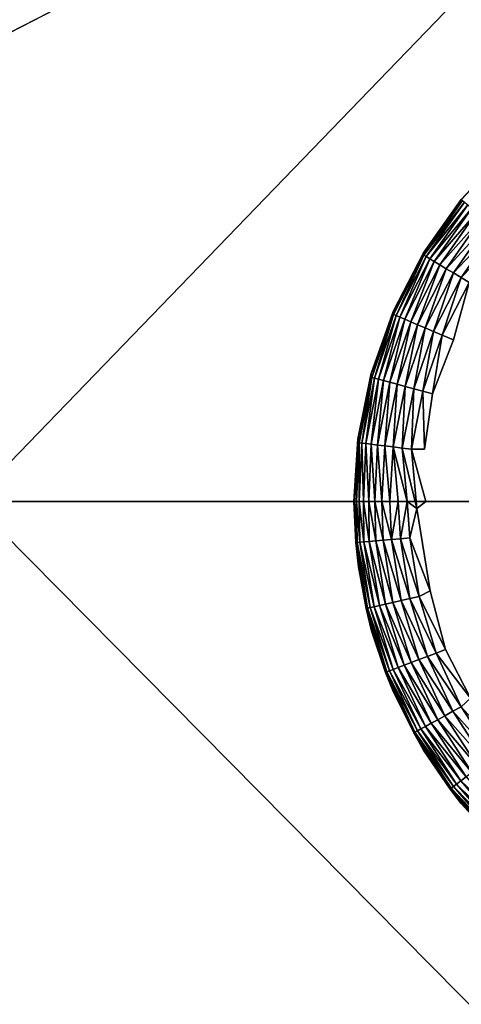
# Model space of a CAD drawing. Units: inches. Extents: x -29.5 to 29.5, y -18.4 to 17.7.
# Drawn here: x -25 to -24.2, y -12.6 to -11 of the extents above; entities that cross this region are included whole.
import ezdxf

# ---------------------------------------------------------------- set-up
doc = ezdxf.new("R2010")
doc.units = ezdxf.units.IN
doc.header["$MEASUREMENT"] = 0
doc.layers.add('SEAT-LEG', color=5, linetype='Continuous')
doc.layers.add('SEAT-UPHOLSTERY', color=5, linetype='Continuous')

msp = doc.modelspace()

# ---------------------------------------------------------------- linework, layer by layer
at = {"layer": 'SEAT-LEG'}
for points in [[(-24.1595, -11.2356, 2.7559), (-24.1595, -11.2356, 2.7559), (-24.2326, -11.314, 0.1114), (-24.2328, -11.3141, 2.7559)], [(-24.2326, -11.314, 0.1114), (-24.2326, -11.314, 0.1114), (-24.2957, -11.4036, 0.1116), (-24.2328, -11.3141, 2.7559)], [(-24.2957, -11.4036, 0.1116), (-24.2957, -11.4036, 0.1116), (-24.2326, -11.314, 0.1114), (-24.2308, -11.3157, 0.0936)], [(-24.2328, -11.3141, 2.7559), (-24.2328, -11.3141, 2.7559), (-24.2957, -11.4036, 0.1116), (-24.2948, -11.4019, 2.7559)], [(-24.2942, -11.4059, 0.0936), (-24.2942, -11.4059, 0.0936), (-24.2957, -11.4036, 0.1116), (-24.2308, -11.3157, 0.0936)], [(-24.2942, -11.4059, 0.0936), (-24.2942, -11.4059, 0.0936), (-24.2308, -11.3157, 0.0936), (-24.2273, -11.3186, 0.0777)], [(-24.2903, -11.4082, 0.0777), (-24.2903, -11.4082, 0.0777), (-24.2942, -11.4059, 0.0936), (-24.2273, -11.3186, 0.0777)], [(-24.2903, -11.4082, 0.0777), (-24.2903, -11.4082, 0.0777), (-24.2273, -11.3186, 0.0777), (-24.2221, -11.3228, 0.0627)], [(-24.2846, -11.4117, 0.0627), (-24.2846, -11.4117, 0.0627), (-24.2903, -11.4082, 0.0777), (-24.2221, -11.3228, 0.0627)], [(-24.2846, -11.4117, 0.0627), (-24.2846, -11.4117, 0.0627), (-24.2221, -11.3228, 0.0627), (-24.2153, -11.3283, 0.0487)], [(-24.2771, -11.4162, 0.0487), (-24.2771, -11.4162, 0.0487), (-24.2846, -11.4117, 0.0627), (-24.2153, -11.3283, 0.0487)], [(-24.2771, -11.4162, 0.0487), (-24.2771, -11.4162, 0.0487), (-24.2153, -11.3283, 0.0487), (-24.2071, -11.335, 0.0361)], [(-24.268, -11.4217, 0.0361), (-24.268, -11.4217, 0.0361), (-24.2771, -11.4162, 0.0487), (-24.2071, -11.335, 0.0361)], [(-24.268, -11.4217, 0.0361), (-24.268, -11.4217, 0.0361), (-24.2071, -11.335, 0.0361), (-24.1976, -11.3428, 0.025)], [(-24.2575, -11.428, 0.025), (-24.2575, -11.428, 0.025), (-24.268, -11.4217, 0.0361), (-24.1976, -11.3428, 0.025)], [(-24.2575, -11.428, 0.025), (-24.2575, -11.428, 0.025), (-24.1976, -11.3428, 0.025), (-24.187, -11.3514, 0.0158)], [(-24.2458, -11.435, 0.0158), (-24.2458, -11.435, 0.0158), (-24.2575, -11.428, 0.025), (-24.187, -11.3514, 0.0158)], [(-24.187, -11.3514, 0.0158), (-24.187, -11.3514, 0.0158), (-24.1755, -11.3607, 0.0086), (-24.2458, -11.435, 0.0158)], [(-24.1755, -11.3607, 0.0086), (-24.1755, -11.3607, 0.0086), (-24.2332, -11.4427, 0.0086), (-24.2458, -11.435, 0.0158)], [(-24.1755, -11.3607, 0.0086), (-24.1755, -11.3607, 0.0086), (-24.1634, -11.3706, 0.0035), (-24.2332, -11.4427, 0.0086)], [(-24.1634, -11.3706, 0.0035), (-24.1634, -11.3706, 0.0035), (-24.2197, -11.4508, 0.0035), (-24.2332, -11.4427, 0.0086)], [(-24.2957, -11.4036, 0.1116), (-24.2957, -11.4036, 0.1116), (-24.3455, -11.5002, 0.1118), (-24.2948, -11.4019, 2.7559)], [(-24.2948, -11.4019, 2.7559), (-24.2948, -11.4019, 2.7559), (-24.3455, -11.5002, 0.1118), (-24.3443, -11.4973, 2.7559)], [(-24.3441, -11.5034, 0.0936), (-24.3441, -11.5034, 0.0936), (-24.3455, -11.5002, 0.1118), (-24.2957, -11.4036, 0.1116)], [(-24.3441, -11.5034, 0.0936), (-24.3441, -11.5034, 0.0936), (-24.2957, -11.4036, 0.1116), (-24.2942, -11.4059, 0.0936)], [(-24.3399, -11.5052, 0.0777), (-24.3399, -11.5052, 0.0777), (-24.3441, -11.5034, 0.0936), (-24.2942, -11.4059, 0.0936)], [(-24.3399, -11.5052, 0.0777), (-24.3399, -11.5052, 0.0777), (-24.2942, -11.4059, 0.0936), (-24.2903, -11.4082, 0.0777)], [(-24.3337, -11.5078, 0.0627), (-24.3337, -11.5078, 0.0627), (-24.3399, -11.5052, 0.0777), (-24.2903, -11.4082, 0.0777)], [(-24.3337, -11.5078, 0.0627), (-24.3337, -11.5078, 0.0627), (-24.2903, -11.4082, 0.0777), (-24.2846, -11.4117, 0.0627)], [(-24.3257, -11.5112, 0.0487), (-24.3257, -11.5112, 0.0487), (-24.3337, -11.5078, 0.0627), (-24.2846, -11.4117, 0.0627)], [(-24.3257, -11.5112, 0.0487), (-24.3257, -11.5112, 0.0487), (-24.2846, -11.4117, 0.0627), (-24.2771, -11.4162, 0.0487)], [(-24.3159, -11.5154, 0.0361), (-24.3159, -11.5154, 0.0361), (-24.3257, -11.5112, 0.0487), (-24.2771, -11.4162, 0.0487)], [(-24.3159, -11.5154, 0.0361), (-24.3159, -11.5154, 0.0361), (-24.2771, -11.4162, 0.0487), (-24.268, -11.4217, 0.0361)], [(-24.3047, -11.5202, 0.025), (-24.3047, -11.5202, 0.025), (-24.3159, -11.5154, 0.0361), (-24.268, -11.4217, 0.0361)], [(-24.3047, -11.5202, 0.025), (-24.3047, -11.5202, 0.025), (-24.268, -11.4217, 0.0361), (-24.2575, -11.428, 0.025)], [(-24.2921, -11.5255, 0.0158), (-24.2921, -11.5255, 0.0158), (-24.3047, -11.5202, 0.025), (-24.2575, -11.428, 0.025)], [(-24.2921, -11.5255, 0.0158), (-24.2921, -11.5255, 0.0158), (-24.2575, -11.428, 0.025), (-24.2458, -11.435, 0.0158)], [(-24.2785, -11.5313, 0.0086), (-24.2785, -11.5313, 0.0086), (-24.2921, -11.5255, 0.0158), (-24.2458, -11.435, 0.0158)], [(-24.2458, -11.435, 0.0158), (-24.2458, -11.435, 0.0158), (-24.2332, -11.4427, 0.0086), (-24.2785, -11.5313, 0.0086)], [(-24.2332, -11.4427, 0.0086), (-24.2332, -11.4427, 0.0086), (-24.2641, -11.5375, 0.0035), (-24.2785, -11.5313, 0.0086)], [(-24.2332, -11.4427, 0.0086), (-24.2332, -11.4427, 0.0086), (-24.2197, -11.4508, 0.0035), (-24.2641, -11.5375, 0.0035)], [(-24.2197, -11.4508, 0.0035), (-24.2197, -11.4508, 0.0035), (-24.2457, -11.5448, 0.0002), (-24.2641, -11.5375, 0.0035)], [(-24.3455, -11.5002, 0.1118), (-24.3455, -11.5002, 0.1118), (-24.3815, -11.6028, 0.1122), (-24.3443, -11.4973, 2.7559)], [(-24.3443, -11.4973, 2.7559), (-24.3443, -11.4973, 2.7559), (-24.3815, -11.6028, 0.1122), (-24.3803, -11.5986, 2.7559)], [(-24.3798, -11.6069, 0.0936), (-24.3798, -11.6069, 0.0936), (-24.3815, -11.6028, 0.1122), (-24.3455, -11.5002, 0.1118)], [(-24.3441, -11.5034, 0.0936), (-24.3441, -11.5034, 0.0936), (-24.3798, -11.6069, 0.0936), (-24.3455, -11.5002, 0.1118)], [(-24.3755, -11.608, 0.0777), (-24.3755, -11.608, 0.0777), (-24.3798, -11.6069, 0.0936), (-24.3441, -11.5034, 0.0936)], [(-24.3755, -11.608, 0.0777), (-24.3755, -11.608, 0.0777), (-24.3441, -11.5034, 0.0936), (-24.3399, -11.5052, 0.0777)], [(-24.369, -11.6098, 0.0627), (-24.369, -11.6098, 0.0627), (-24.3755, -11.608, 0.0777), (-24.3399, -11.5052, 0.0777)], [(-24.369, -11.6098, 0.0627), (-24.369, -11.6098, 0.0627), (-24.3399, -11.5052, 0.0777), (-24.3337, -11.5078, 0.0627)], [(-24.3606, -11.6121, 0.0487), (-24.3606, -11.6121, 0.0487), (-24.369, -11.6098, 0.0627), (-24.3337, -11.5078, 0.0627)], [(-24.3606, -11.6121, 0.0487), (-24.3606, -11.6121, 0.0487), (-24.3337, -11.5078, 0.0627), (-24.3257, -11.5112, 0.0487)], [(-24.3503, -11.6148, 0.0361), (-24.3503, -11.6148, 0.0361), (-24.3606, -11.6121, 0.0487), (-24.3257, -11.5112, 0.0487)], [(-24.3503, -11.6148, 0.0361), (-24.3503, -11.6148, 0.0361), (-24.3257, -11.5112, 0.0487), (-24.3159, -11.5154, 0.0361)], [(-24.3385, -11.618, 0.025), (-24.3385, -11.618, 0.025), (-24.3503, -11.6148, 0.0361), (-24.3159, -11.5154, 0.0361)], [(-24.3385, -11.618, 0.025), (-24.3385, -11.618, 0.025), (-24.3159, -11.5154, 0.0361), (-24.3047, -11.5202, 0.025)], [(-24.3253, -11.6216, 0.0158), (-24.3253, -11.6216, 0.0158), (-24.3385, -11.618, 0.025), (-24.3047, -11.5202, 0.025)], [(-24.3253, -11.6216, 0.0158), (-24.3253, -11.6216, 0.0158), (-24.3047, -11.5202, 0.025), (-24.2921, -11.5255, 0.0158)], [(-24.311, -11.6254, 0.0086), (-24.311, -11.6254, 0.0086), (-24.3253, -11.6216, 0.0158), (-24.2921, -11.5255, 0.0158)], [(-24.311, -11.6254, 0.0086), (-24.311, -11.6254, 0.0086), (-24.2921, -11.5255, 0.0158), (-24.2785, -11.5313, 0.0086)], [(-24.2959, -11.6295, 0.0035), (-24.2959, -11.6295, 0.0035), (-24.311, -11.6254, 0.0086), (-24.2785, -11.5313, 0.0086)], [(-24.2785, -11.5313, 0.0086), (-24.2785, -11.5313, 0.0086), (-24.2641, -11.5375, 0.0035), (-24.2959, -11.6295, 0.0035)], [(-24.2641, -11.5375, 0.0035), (-24.2641, -11.5375, 0.0035), (-24.2802, -11.6337, 0.0006), (-24.2959, -11.6295, 0.0035)], [(-24.2641, -11.5375, 0.0035), (-24.2641, -11.5375, 0.0035), (-24.2457, -11.5448, 0.0002), (-24.2802, -11.6337, 0.0006)], [(-24.3803, -11.5986, 2.7559), (-24.3803, -11.5986, 2.7559), (-24.4028, -11.7082, 0.1138), (-24.4021, -11.7038, 2.7559)], [(-24.3815, -11.6028, 0.1122), (-24.3815, -11.6028, 0.1122), (-24.4028, -11.7082, 0.1138), (-24.3803, -11.5986, 2.7559)], [(-24.4028, -11.7082, 0.1138), (-24.4028, -11.7082, 0.1138), (-24.3815, -11.6028, 0.1122), (-24.4009, -11.7143, 0.0936)], [(-24.3815, -11.6028, 0.1122), (-24.3815, -11.6028, 0.1122), (-24.3798, -11.6069, 0.0936), (-24.4009, -11.7143, 0.0936)], [(-24.4009, -11.7143, 0.0936), (-24.4009, -11.7143, 0.0936), (-24.3798, -11.6069, 0.0936), (-24.3964, -11.7149, 0.0777)], [(-24.3798, -11.6069, 0.0936), (-24.3798, -11.6069, 0.0936), (-24.3755, -11.608, 0.0777), (-24.3964, -11.7149, 0.0777)], [(-24.3964, -11.7149, 0.0777), (-24.3964, -11.7149, 0.0777), (-24.3755, -11.608, 0.0777), (-24.3897, -11.7157, 0.0627)], [(-24.3897, -11.7157, 0.0627), (-24.3897, -11.7157, 0.0627), (-24.3755, -11.608, 0.0777), (-24.369, -11.6098, 0.0627)], [(-24.3811, -11.7168, 0.0487), (-24.3811, -11.7168, 0.0487), (-24.3897, -11.7157, 0.0627), (-24.369, -11.6098, 0.0627)], [(-24.3811, -11.7168, 0.0487), (-24.3811, -11.7168, 0.0487), (-24.369, -11.6098, 0.0627), (-24.3606, -11.6121, 0.0487)], [(-24.3706, -11.7181, 0.0361), (-24.3706, -11.7181, 0.0361), (-24.3811, -11.7168, 0.0487), (-24.3606, -11.6121, 0.0487)], [(-24.3706, -11.7181, 0.0361), (-24.3706, -11.7181, 0.0361), (-24.3606, -11.6121, 0.0487), (-24.3503, -11.6148, 0.0361)], [(-24.3584, -11.7196, 0.025), (-24.3584, -11.7196, 0.025), (-24.3706, -11.7181, 0.0361), (-24.3503, -11.6148, 0.0361)], [(-24.3584, -11.7196, 0.025), (-24.3584, -11.7196, 0.025), (-24.3503, -11.6148, 0.0361), (-24.3385, -11.618, 0.025)], [(-24.3448, -11.7213, 0.0158), (-24.3448, -11.7213, 0.0158), (-24.3584, -11.7196, 0.025), (-24.3385, -11.618, 0.025)], [(-24.3448, -11.7213, 0.0158), (-24.3448, -11.7213, 0.0158), (-24.3385, -11.618, 0.025), (-24.3253, -11.6216, 0.0158)], [(-24.3301, -11.7231, 0.0086), (-24.3301, -11.7231, 0.0086), (-24.3448, -11.7213, 0.0158), (-24.3253, -11.6216, 0.0158)], [(-24.3301, -11.7231, 0.0086), (-24.3301, -11.7231, 0.0086), (-24.3253, -11.6216, 0.0158), (-24.311, -11.6254, 0.0086)], [(-24.3146, -11.725, 0.0035), (-24.3146, -11.725, 0.0035), (-24.3301, -11.7231, 0.0086), (-24.311, -11.6254, 0.0086)], [(-24.3146, -11.725, 0.0035), (-24.3146, -11.725, 0.0035), (-24.311, -11.6254, 0.0086), (-24.2959, -11.6295, 0.0035)], [(-24.2934, -11.7251, 0.0002), (-24.2934, -11.7251, 0.0002), (-24.3146, -11.725, 0.0035), (-24.2959, -11.6295, 0.0035)], [(-24.2959, -11.6295, 0.0035), (-24.2959, -11.6295, 0.0035), (-24.2802, -11.6337, 0.0006), (-24.2934, -11.7251, 0.0002)], [(-24.4028, -11.7082, 0.1138), (-24.4028, -11.7082, 0.1138), (-24.4094, -11.811, 0.1181), (-24.4021, -11.7038, 2.7559)], [(-24.4021, -11.7038, 2.7559), (-24.4021, -11.7038, 2.7559), (-24.4094, -11.811, 0.1181), (-24.4094, -11.811, 2.7559)], [(-24.4084, -11.811, 0.1027), (-24.4084, -11.811, 0.1027), (-24.4094, -11.811, 0.1181), (-24.4028, -11.7082, 0.1138)], [(-24.4009, -11.7143, 0.0936), (-24.4009, -11.7143, 0.0936), (-24.4084, -11.811, 0.1027), (-24.4028, -11.7082, 0.1138)], [(-24.4054, -11.811, 0.0875), (-24.4054, -11.811, 0.0875), (-24.4084, -11.811, 0.1027), (-24.4009, -11.7143, 0.0936)], [(-24.4005, -11.811, 0.0729), (-24.4005, -11.811, 0.0729), (-24.4054, -11.811, 0.0875), (-24.4009, -11.7143, 0.0936)], [(-24.3964, -11.7149, 0.0777), (-24.3964, -11.7149, 0.0777), (-24.4005, -11.811, 0.0729), (-24.4009, -11.7143, 0.0936)], [(-24.3936, -11.811, 0.0591), (-24.3936, -11.811, 0.0591), (-24.4005, -11.811, 0.0729), (-24.3964, -11.7149, 0.0777)], [(-24.3897, -11.7157, 0.0627), (-24.3897, -11.7157, 0.0627), (-24.3936, -11.811, 0.0591), (-24.3964, -11.7149, 0.0777)], [(-24.385, -11.811, 0.0462), (-24.385, -11.811, 0.0462), (-24.3936, -11.811, 0.0591), (-24.3897, -11.7157, 0.0627)], [(-24.385, -11.811, 0.0462), (-24.385, -11.811, 0.0462), (-24.3897, -11.7157, 0.0627), (-24.3811, -11.7168, 0.0487)], [(-24.3749, -11.811, 0.0346), (-24.3749, -11.811, 0.0346), (-24.385, -11.811, 0.0462), (-24.3811, -11.7168, 0.0487)], [(-24.3749, -11.811, 0.0346), (-24.3749, -11.811, 0.0346), (-24.3811, -11.7168, 0.0487), (-24.3706, -11.7181, 0.0361)], [(-24.3632, -11.811, 0.0244), (-24.3632, -11.811, 0.0244), (-24.3749, -11.811, 0.0346), (-24.3706, -11.7181, 0.0361)], [(-24.3632, -11.811, 0.0244), (-24.3632, -11.811, 0.0244), (-24.3706, -11.7181, 0.0361), (-24.3584, -11.7196, 0.025)], [(-24.3504, -11.811, 0.0158), (-24.3504, -11.811, 0.0158), (-24.3632, -11.811, 0.0244), (-24.3584, -11.7196, 0.025)], [(-24.3504, -11.811, 0.0158), (-24.3504, -11.811, 0.0158), (-24.3584, -11.7196, 0.025), (-24.3448, -11.7213, 0.0158)], [(-24.3365, -11.811, 0.009), (-24.3365, -11.811, 0.009), (-24.3504, -11.811, 0.0158), (-24.3448, -11.7213, 0.0158)], [(-24.3448, -11.7213, 0.0158), (-24.3448, -11.7213, 0.0158), (-24.3219, -11.811, 0.004), (-24.3365, -11.811, 0.009)], [(-24.3219, -11.811, 0.004), (-24.3219, -11.811, 0.004), (-24.3448, -11.7213, 0.0158), (-24.3301, -11.7231, 0.0086)], [(-24.3061, -11.8227, 0.0008), (-24.3061, -11.8227, 0.0008), (-24.3219, -11.811, 0.004), (-24.3301, -11.7231, 0.0086)], [(-24.3061, -11.8227, 0.0008), (-24.3061, -11.8227, 0.0008), (-24.3301, -11.7231, 0.0086), (-24.3146, -11.725, 0.0035)], [(-24.3146, -11.725, 0.0035), (-24.3146, -11.725, 0.0035), (-24.2913, -11.811), (-24.3061, -11.8227, 0.0008)], [(-24.4094, -11.811, 2.7559), (-24.4094, -11.811, 2.7559), (-24.4021, -11.9182, 0.1181), (-24.4021, -11.9182, 2.7559)], [(-24.4094, -11.811, 0.1181), (-24.4094, -11.811, 0.1181), (-24.4021, -11.9182, 0.1181), (-24.4094, -11.811, 2.7559)], [(-24.4084, -11.811, 0.1027), (-24.4084, -11.811, 0.1027), (-24.4063, -11.8786, 0.1099), (-24.4094, -11.811, 0.1181)], [(-24.4094, -11.811, 0.1181), (-24.4094, -11.811, 0.1181), (-24.4063, -11.8786, 0.1099), (-24.4021, -11.9182, 0.1181)], [(-24.404, -11.8784, 0.0936), (-24.404, -11.8784, 0.0936), (-24.4063, -11.8786, 0.1099), (-24.4084, -11.811, 0.1027)], [(-24.4054, -11.811, 0.0875), (-24.4054, -11.811, 0.0875), (-24.404, -11.8784, 0.0936), (-24.4084, -11.811, 0.1027)], [(-24.4005, -11.811, 0.0729), (-24.4005, -11.811, 0.0729), (-24.3994, -11.878, 0.0777), (-24.4054, -11.811, 0.0875)], [(-24.3994, -11.878, 0.0777), (-24.3994, -11.878, 0.0777), (-24.404, -11.8784, 0.0936), (-24.4054, -11.811, 0.0875)], [(-24.3928, -11.8774, 0.0627), (-24.3928, -11.8774, 0.0627), (-24.3994, -11.878, 0.0777), (-24.4005, -11.811, 0.0729)], [(-24.3936, -11.811, 0.0591), (-24.3936, -11.811, 0.0591), (-24.3928, -11.8774, 0.0627), (-24.4005, -11.811, 0.0729)], [(-24.3841, -11.8766, 0.0487), (-24.3841, -11.8766, 0.0487), (-24.3928, -11.8774, 0.0627), (-24.3936, -11.811, 0.0591)], [(-24.385, -11.811, 0.0462), (-24.385, -11.811, 0.0462), (-24.3841, -11.8766, 0.0487), (-24.3936, -11.811, 0.0591)], [(-24.3735, -11.8757, 0.0361), (-24.3735, -11.8757, 0.0361), (-24.3841, -11.8766, 0.0487), (-24.385, -11.811, 0.0462)], [(-24.3749, -11.811, 0.0346), (-24.3749, -11.811, 0.0346), (-24.3735, -11.8757, 0.0361), (-24.385, -11.811, 0.0462)], [(-24.3613, -11.8747, 0.025), (-24.3613, -11.8747, 0.025), (-24.3735, -11.8757, 0.0361), (-24.3749, -11.811, 0.0346)], [(-24.3632, -11.811, 0.0244), (-24.3632, -11.811, 0.0244), (-24.3613, -11.8747, 0.025), (-24.3749, -11.811, 0.0346)], [(-24.3477, -11.8735, 0.0158), (-24.3477, -11.8735, 0.0158), (-24.3613, -11.8747, 0.025), (-24.3632, -11.811, 0.0244)], [(-24.3504, -11.811, 0.0158), (-24.3504, -11.811, 0.0158), (-24.3477, -11.8735, 0.0158), (-24.3632, -11.811, 0.0244)], [(-24.3365, -11.811, 0.009), (-24.3365, -11.811, 0.009), (-24.3477, -11.8735, 0.0158), (-24.3504, -11.811, 0.0158)], [(-24.333, -11.8722, 0.0086), (-24.333, -11.8722, 0.0086), (-24.3477, -11.8735, 0.0158), (-24.3365, -11.811, 0.009)], [(-24.3219, -11.811, 0.004), (-24.3219, -11.811, 0.004), (-24.333, -11.8722, 0.0086), (-24.3365, -11.811, 0.009)], [(-24.3173, -11.8709, 0.0035), (-24.3173, -11.8709, 0.0035), (-24.333, -11.8722, 0.0086), (-24.3219, -11.811, 0.004)], [(-24.3061, -11.8227, 0.0008), (-24.3061, -11.8227, 0.0008), (-24.3173, -11.8709, 0.0035), (-24.3219, -11.811, 0.004)], [(-24.2839, -11.9581, 0.0002), (-24.2839, -11.9581, 0.0002), (-24.3173, -11.8709, 0.0035), (-24.3061, -11.8227, 0.0008)], [(-24.333, -11.8722, 0.0086), (-24.333, -11.8722, 0.0086), (-24.3173, -11.8709, 0.0035), (-24.3022, -11.9671, 0.0035)], [(-24.3173, -11.8709, 0.0035), (-24.3173, -11.8709, 0.0035), (-24.2839, -11.9581, 0.0002), (-24.3022, -11.9671, 0.0035)], [(-24.4063, -11.8786, 0.1099), (-24.4063, -11.8786, 0.1099), (-24.404, -11.8784, 0.0936), (-24.387, -11.9865, 0.0936)], [(-24.4063, -11.8786, 0.1099), (-24.4063, -11.8786, 0.1099), (-24.387, -11.9865, 0.0936), (-24.3892, -11.987, 0.1099)], [(-24.4063, -11.8786, 0.1099), (-24.4063, -11.8786, 0.1099), (-24.3892, -11.987, 0.1099), (-24.4021, -11.9182, 0.1181)], [(-24.404, -11.8784, 0.0936), (-24.404, -11.8784, 0.0936), (-24.3994, -11.878, 0.0777), (-24.3826, -11.9855, 0.0777)], [(-24.404, -11.8784, 0.0936), (-24.404, -11.8784, 0.0936), (-24.3826, -11.9855, 0.0777), (-24.387, -11.9865, 0.0936)], [(-24.3994, -11.878, 0.0777), (-24.3994, -11.878, 0.0777), (-24.3928, -11.8774, 0.0627), (-24.376, -11.984, 0.0627)], [(-24.3994, -11.878, 0.0777), (-24.3994, -11.878, 0.0777), (-24.376, -11.984, 0.0627), (-24.3826, -11.9855, 0.0777)], [(-24.3928, -11.8774, 0.0627), (-24.3928, -11.8774, 0.0627), (-24.3841, -11.8766, 0.0487), (-24.3675, -11.9821, 0.0487)], [(-24.3928, -11.8774, 0.0627), (-24.3928, -11.8774, 0.0627), (-24.3675, -11.9821, 0.0487), (-24.376, -11.984, 0.0627)], [(-24.3841, -11.8766, 0.0487), (-24.3841, -11.8766, 0.0487), (-24.3735, -11.8757, 0.0361), (-24.3572, -11.9797, 0.0361)], [(-24.3841, -11.8766, 0.0487), (-24.3841, -11.8766, 0.0487), (-24.3572, -11.9797, 0.0361), (-24.3675, -11.9821, 0.0487)], [(-24.3735, -11.8757, 0.0361), (-24.3735, -11.8757, 0.0361), (-24.3613, -11.8747, 0.025), (-24.3453, -11.9769, 0.025)], [(-24.3735, -11.8757, 0.0361), (-24.3735, -11.8757, 0.0361), (-24.3453, -11.9769, 0.025), (-24.3572, -11.9797, 0.0361)], [(-24.3613, -11.8747, 0.025), (-24.3613, -11.8747, 0.025), (-24.3477, -11.8735, 0.0158), (-24.3319, -11.9739, 0.0158)], [(-24.3613, -11.8747, 0.025), (-24.3613, -11.8747, 0.025), (-24.3319, -11.9739, 0.0158), (-24.3453, -11.9769, 0.025)], [(-24.3477, -11.8735, 0.0158), (-24.3477, -11.8735, 0.0158), (-24.333, -11.8722, 0.0086), (-24.3175, -11.9706, 0.0086)], [(-24.3477, -11.8735, 0.0158), (-24.3477, -11.8735, 0.0158), (-24.3175, -11.9706, 0.0086), (-24.3319, -11.9739, 0.0158)], [(-24.333, -11.8722, 0.0086), (-24.333, -11.8722, 0.0086), (-24.3022, -11.9671, 0.0035), (-24.3175, -11.9706, 0.0086)], [(-24.4021, -11.9182, 0.1181), (-24.4021, -11.9182, 0.1181), (-24.3803, -12.0235, 0.1181), (-24.4021, -11.9182, 2.7559)], [(-24.4021, -11.9182, 2.7559), (-24.4021, -11.9182, 2.7559), (-24.3803, -12.0235, 0.1181), (-24.3803, -12.0235, 2.7559)], [(-24.4021, -11.9182, 0.1181), (-24.4021, -11.9182, 0.1181), (-24.3892, -11.987, 0.1099), (-24.3803, -12.0235, 0.1181)], [(-24.3175, -11.9706, 0.0086), (-24.3175, -11.9706, 0.0086), (-24.3022, -11.9671, 0.0035), (-24.2739, -12.0602, 0.0035)], [(-24.3022, -11.9671, 0.0035), (-24.3022, -11.9671, 0.0035), (-24.2839, -11.9581, 0.0002), (-24.2587, -12.0544, 0.0006)], [(-24.3022, -11.9671, 0.0035), (-24.3022, -11.9671, 0.0035), (-24.2587, -12.0544, 0.0006), (-24.2739, -12.0602, 0.0035)], [(-24.3826, -11.9855, 0.0777), (-24.3826, -11.9855, 0.0777), (-24.376, -11.984, 0.0627), (-24.3446, -12.0873, 0.0627)], [(-24.376, -11.984, 0.0627), (-24.376, -11.984, 0.0627), (-24.3675, -11.9821, 0.0487), (-24.3365, -12.0841, 0.0487)], [(-24.376, -11.984, 0.0627), (-24.376, -11.984, 0.0627), (-24.3365, -12.0841, 0.0487), (-24.3446, -12.0873, 0.0627)], [(-24.3675, -11.9821, 0.0487), (-24.3675, -11.9821, 0.0487), (-24.3572, -11.9797, 0.0361), (-24.3266, -12.0804, 0.0361)], [(-24.3675, -11.9821, 0.0487), (-24.3675, -11.9821, 0.0487), (-24.3266, -12.0804, 0.0361), (-24.3365, -12.0841, 0.0487)], [(-24.3572, -11.9797, 0.0361), (-24.3572, -11.9797, 0.0361), (-24.3453, -11.9769, 0.025), (-24.3151, -12.076, 0.025)], [(-24.3572, -11.9797, 0.0361), (-24.3572, -11.9797, 0.0361), (-24.3151, -12.076, 0.025), (-24.3266, -12.0804, 0.0361)], [(-24.3453, -11.9769, 0.025), (-24.3453, -11.9769, 0.025), (-24.3319, -11.9739, 0.0158), (-24.3024, -12.0711, 0.0158)], [(-24.3453, -11.9769, 0.025), (-24.3453, -11.9769, 0.025), (-24.3024, -12.0711, 0.0158), (-24.3151, -12.076, 0.025)], [(-24.3319, -11.9739, 0.0158), (-24.3319, -11.9739, 0.0158), (-24.3175, -11.9706, 0.0086), (-24.2885, -12.0658, 0.0086)], [(-24.3319, -11.9739, 0.0158), (-24.3319, -11.9739, 0.0158), (-24.2885, -12.0658, 0.0086), (-24.3024, -12.0711, 0.0158)], [(-24.3175, -11.9706, 0.0086), (-24.3175, -11.9706, 0.0086), (-24.2739, -12.0602, 0.0035), (-24.2885, -12.0658, 0.0086)], [(-24.3892, -11.987, 0.1099), (-24.3892, -11.987, 0.1099), (-24.387, -11.9865, 0.0936), (-24.3551, -12.0913, 0.0936)], [(-24.3892, -11.987, 0.1099), (-24.3892, -11.987, 0.1099), (-24.3551, -12.0913, 0.0936), (-24.3573, -12.0921, 0.1099)], [(-24.3892, -11.987, 0.1099), (-24.3892, -11.987, 0.1099), (-24.3573, -12.0921, 0.1099), (-24.3803, -12.0235, 0.1181)], [(-24.387, -11.9865, 0.0936), (-24.387, -11.9865, 0.0936), (-24.3826, -11.9855, 0.0777), (-24.3509, -12.0897, 0.0777)], [(-24.387, -11.9865, 0.0936), (-24.387, -11.9865, 0.0936), (-24.3509, -12.0897, 0.0777), (-24.3551, -12.0913, 0.0936)], [(-24.3826, -11.9855, 0.0777), (-24.3826, -11.9855, 0.0777), (-24.3446, -12.0873, 0.0627), (-24.3509, -12.0897, 0.0777)], [(-24.3803, -12.0235, 2.7559), (-24.3803, -12.0235, 2.7559), (-24.3443, -12.1247, 0.1181), (-24.3443, -12.1247, 2.7559)], [(-24.3803, -12.0235, 0.1181), (-24.3803, -12.0235, 0.1181), (-24.3443, -12.1247, 0.1181), (-24.3803, -12.0235, 2.7559)], [(-24.3803, -12.0235, 0.1181), (-24.3803, -12.0235, 0.1181), (-24.3573, -12.0921, 0.1099), (-24.3443, -12.1247, 0.1181)], [(-24.2885, -12.0658, 0.0086), (-24.2885, -12.0658, 0.0086), (-24.2739, -12.0602, 0.0035), (-24.2329, -12.1485, 0.0035)], [(-24.2739, -12.0602, 0.0035), (-24.2739, -12.0602, 0.0035), (-24.2587, -12.0544, 0.0006), (-24.2178, -12.1346, 0.0002)], [(-24.2739, -12.0602, 0.0035), (-24.2739, -12.0602, 0.0035), (-24.2178, -12.1346, 0.0002), (-24.2329, -12.1485, 0.0035)], [(-24.3365, -12.0841, 0.0487), (-24.3365, -12.0841, 0.0487), (-24.3266, -12.0804, 0.0361), (-24.2822, -12.1758, 0.0361)], [(-24.3266, -12.0804, 0.0361), (-24.3266, -12.0804, 0.0361), (-24.3151, -12.076, 0.025), (-24.2715, -12.1699, 0.025)], [(-24.3266, -12.0804, 0.0361), (-24.3266, -12.0804, 0.0361), (-24.2715, -12.1699, 0.025), (-24.2822, -12.1758, 0.0361)], [(-24.3151, -12.076, 0.025), (-24.3151, -12.076, 0.025), (-24.3024, -12.0711, 0.0158), (-24.2596, -12.1633, 0.0158)], [(-24.3151, -12.076, 0.025), (-24.3151, -12.076, 0.025), (-24.2596, -12.1633, 0.0158), (-24.2715, -12.1699, 0.025)], [(-24.3024, -12.0711, 0.0158), (-24.3024, -12.0711, 0.0158), (-24.2885, -12.0658, 0.0086), (-24.2466, -12.1561, 0.0086)], [(-24.3024, -12.0711, 0.0158), (-24.3024, -12.0711, 0.0158), (-24.2466, -12.1561, 0.0086), (-24.2596, -12.1633, 0.0158)], [(-24.2885, -12.0658, 0.0086), (-24.2885, -12.0658, 0.0086), (-24.2329, -12.1485, 0.0035), (-24.2466, -12.1561, 0.0086)], [(-24.3573, -12.0921, 0.1099), (-24.3573, -12.0921, 0.1099), (-24.3551, -12.0913, 0.0936), (-24.309, -12.1906, 0.0936)], [(-24.3573, -12.0921, 0.1099), (-24.3573, -12.0921, 0.1099), (-24.311, -12.1917, 0.1099), (-24.3443, -12.1247, 0.1181)], [(-24.3573, -12.0921, 0.1099), (-24.3573, -12.0921, 0.1099), (-24.309, -12.1906, 0.0936), (-24.311, -12.1917, 0.1099)], [(-24.3551, -12.0913, 0.0936), (-24.3551, -12.0913, 0.0936), (-24.3509, -12.0897, 0.0777), (-24.305, -12.1884, 0.0777)], [(-24.3551, -12.0913, 0.0936), (-24.3551, -12.0913, 0.0936), (-24.305, -12.1884, 0.0777), (-24.309, -12.1906, 0.0936)], [(-24.3509, -12.0897, 0.0777), (-24.3509, -12.0897, 0.0777), (-24.3446, -12.0873, 0.0627), (-24.2991, -12.1851, 0.0627)], [(-24.3509, -12.0897, 0.0777), (-24.3509, -12.0897, 0.0777), (-24.2991, -12.1851, 0.0627), (-24.305, -12.1884, 0.0777)], [(-24.3446, -12.0873, 0.0627), (-24.3446, -12.0873, 0.0627), (-24.3365, -12.0841, 0.0487), (-24.2915, -12.1809, 0.0487)], [(-24.3446, -12.0873, 0.0627), (-24.3446, -12.0873, 0.0627), (-24.2915, -12.1809, 0.0487), (-24.2991, -12.1851, 0.0627)], [(-24.3365, -12.0841, 0.0487), (-24.3365, -12.0841, 0.0487), (-24.2822, -12.1758, 0.0361), (-24.2915, -12.1809, 0.0487)], [(-24.3443, -12.1247, 0.1181), (-24.3443, -12.1247, 0.1181), (-24.2948, -12.2201, 0.1181), (-24.3443, -12.1247, 2.7559)], [(-24.3443, -12.1247, 2.7559), (-24.3443, -12.1247, 2.7559), (-24.2948, -12.2201, 0.1181), (-24.2948, -12.2201, 2.7559)], [(-24.3443, -12.1247, 0.1181), (-24.3443, -12.1247, 0.1181), (-24.311, -12.1917, 0.1099), (-24.2948, -12.2201, 0.1181)], [(-24.2329, -12.1485, 0.0035), (-24.2329, -12.1485, 0.0035), (-24.2178, -12.1346, 0.0002), (-24.167, -12.2205, 0.0006)], [(-24.2596, -12.1633, 0.0158), (-24.2596, -12.1633, 0.0158), (-24.2466, -12.1561, 0.0086), (-24.1925, -12.2397, 0.0086)], [(-24.2466, -12.1561, 0.0086), (-24.2466, -12.1561, 0.0086), (-24.2329, -12.1485, 0.0035), (-24.18, -12.2302, 0.0035)], [(-24.2466, -12.1561, 0.0086), (-24.2466, -12.1561, 0.0086), (-24.18, -12.2302, 0.0035), (-24.1925, -12.2397, 0.0086)], [(-24.2329, -12.1485, 0.0035), (-24.2329, -12.1485, 0.0035), (-24.167, -12.2205, 0.0006), (-24.18, -12.2302, 0.0035)], [(-24.2915, -12.1809, 0.0487), (-24.2915, -12.1809, 0.0487), (-24.2822, -12.1758, 0.0361), (-24.225, -12.2641, 0.0361)], [(-24.2822, -12.1758, 0.0361), (-24.2822, -12.1758, 0.0361), (-24.2715, -12.1699, 0.025), (-24.2153, -12.2568, 0.025)], [(-24.2822, -12.1758, 0.0361), (-24.2822, -12.1758, 0.0361), (-24.2153, -12.2568, 0.025), (-24.225, -12.2641, 0.0361)], [(-24.2715, -12.1699, 0.025), (-24.2715, -12.1699, 0.025), (-24.2596, -12.1633, 0.0158), (-24.2043, -12.2486, 0.0158)], [(-24.2715, -12.1699, 0.025), (-24.2715, -12.1699, 0.025), (-24.2043, -12.2486, 0.0158), (-24.2153, -12.2568, 0.025)], [(-24.2596, -12.1633, 0.0158), (-24.2596, -12.1633, 0.0158), (-24.1925, -12.2397, 0.0086), (-24.2043, -12.2486, 0.0158)], [(-24.311, -12.1917, 0.1099), (-24.311, -12.1917, 0.1099), (-24.309, -12.1906, 0.0936), (-24.2495, -12.2825, 0.0936)], [(-24.311, -12.1917, 0.1099), (-24.311, -12.1917, 0.1099), (-24.2513, -12.2839, 0.1099), (-24.2948, -12.2201, 0.1181)], [(-24.311, -12.1917, 0.1099), (-24.311, -12.1917, 0.1099), (-24.2495, -12.2825, 0.0936), (-24.2513, -12.2839, 0.1099)], [(-24.309, -12.1906, 0.0936), (-24.309, -12.1906, 0.0936), (-24.305, -12.1884, 0.0777), (-24.2458, -12.2798, 0.0777)], [(-24.309, -12.1906, 0.0936), (-24.309, -12.1906, 0.0936), (-24.2458, -12.2798, 0.0777), (-24.2495, -12.2825, 0.0936)], [(-24.305, -12.1884, 0.0777), (-24.305, -12.1884, 0.0777), (-24.2991, -12.1851, 0.0627), (-24.2405, -12.2757, 0.0627)], [(-24.305, -12.1884, 0.0777), (-24.305, -12.1884, 0.0777), (-24.2405, -12.2757, 0.0627), (-24.2458, -12.2798, 0.0777)], [(-24.2991, -12.1851, 0.0627), (-24.2991, -12.1851, 0.0627), (-24.2915, -12.1809, 0.0487), (-24.2335, -12.2705, 0.0487)], [(-24.2991, -12.1851, 0.0627), (-24.2991, -12.1851, 0.0627), (-24.2335, -12.2705, 0.0487), (-24.2405, -12.2757, 0.0627)], [(-24.2915, -12.1809, 0.0487), (-24.2915, -12.1809, 0.0487), (-24.225, -12.2641, 0.0361), (-24.2335, -12.2705, 0.0487)], [(-24.2948, -12.2201, 2.7559), (-24.2948, -12.2201, 2.7559), (-24.2328, -12.3079, 0.1181), (-24.2328, -12.3079, 2.7559)], [(-24.2948, -12.2201, 0.1181), (-24.2948, -12.2201, 0.1181), (-24.2328, -12.3079, 0.1181), (-24.2948, -12.2201, 2.7559)], [(-24.2948, -12.2201, 0.1181), (-24.2948, -12.2201, 0.1181), (-24.2513, -12.2839, 0.1099), (-24.2328, -12.3079, 0.1181)], [(-24.2458, -12.2798, 0.0777), (-24.2458, -12.2798, 0.0777), (-24.2405, -12.2757, 0.0627), (-24.1698, -12.3573, 0.0627)], [(-24.2405, -12.2757, 0.0627), (-24.2405, -12.2757, 0.0627), (-24.2335, -12.2705, 0.0487), (-24.1636, -12.3511, 0.0487)], [(-24.2405, -12.2757, 0.0627), (-24.2405, -12.2757, 0.0627), (-24.1636, -12.3511, 0.0487), (-24.1698, -12.3573, 0.0627)], [(-24.2335, -12.2705, 0.0487), (-24.2335, -12.2705, 0.0487), (-24.225, -12.2641, 0.0361), (-24.1561, -12.3436, 0.0361)], [(-24.2335, -12.2705, 0.0487), (-24.2335, -12.2705, 0.0487), (-24.1561, -12.3436, 0.0361), (-24.1636, -12.3511, 0.0487)], [(-24.2513, -12.2839, 0.1099), (-24.2513, -12.2839, 0.1099), (-24.2495, -12.2825, 0.0936), (-24.1778, -12.3652, 0.0936)], [(-24.2513, -12.2839, 0.1099), (-24.2513, -12.2839, 0.1099), (-24.1794, -12.3668, 0.1099), (-24.2328, -12.3079, 0.1181)], [(-24.2513, -12.2839, 0.1099), (-24.2513, -12.2839, 0.1099), (-24.1778, -12.3652, 0.0936), (-24.1794, -12.3668, 0.1099)], [(-24.2495, -12.2825, 0.0936), (-24.2495, -12.2825, 0.0936), (-24.2458, -12.2798, 0.0777), (-24.1745, -12.362, 0.0777)], [(-24.2495, -12.2825, 0.0936), (-24.2495, -12.2825, 0.0936), (-24.1745, -12.362, 0.0777), (-24.1778, -12.3652, 0.0936)], [(-24.2458, -12.2798, 0.0777), (-24.2458, -12.2798, 0.0777), (-24.1698, -12.3573, 0.0627), (-24.1745, -12.362, 0.0777)], [(-24.2328, -12.3079, 0.1181), (-24.2328, -12.3079, 0.1181), (-24.1595, -12.3865, 0.1181), (-24.2328, -12.3079, 2.7559)], [(-24.2328, -12.3079, 2.7559), (-24.2328, -12.3079, 2.7559), (-24.1595, -12.3865, 0.1181), (-24.1595, -12.3865, 2.7559)], [(-24.2328, -12.3079, 0.1181), (-24.2328, -12.3079, 0.1181), (-24.1794, -12.3668, 0.1099), (-24.1595, -12.3865, 0.1181)]]:
    msp.add_3dface(points, dxfattribs=at)
for points, invisible_edges in [([(-24.2197, -11.4508, 0.0035), (-24.2197, -11.4508, 0.0035), (-24.1988, -11.4553, 0.0002), (-24.2457, -11.5448, 0.0002)], 4), ([(-24.1988, -11.4553, 0.0002), (-24.1988, -11.4553, 0.0002), (-23.0263, -11.4874, 0.0002), (-24.2457, -11.5448, 0.0002)], 15), ([(-23.0263, -11.4874, 0.0002), (-23.0263, -11.4874, 0.0002), (-22.9602, -11.6639, 0.0002), (-24.2457, -11.5448, 0.0002)], 15), ([(-24.2457, -11.5448, 0.0002), (-24.2457, -11.5448, 0.0002), (-22.9602, -11.6639, 0.0002), (-24.2934, -11.7251, 0.0002)], 15), ([(-24.2934, -11.7251, 0.0002), (-24.2934, -11.7251, 0.0002), (-24.2802, -11.6337, 0.0006), (-24.2457, -11.5448, 0.0002)], 9), ([(-22.9528, -11.811), (-22.9528, -11.811), (-24.2934, -11.7251, 0.0002), (-22.9602, -11.6639, 0.0002)], 15), ([(-24.2934, -11.7251, 0.0002), (-24.2934, -11.7251, 0.0002), (-24.2913, -11.811), (-24.3146, -11.725, 0.0035)], 2), ([(-24.2913, -11.811), (-24.2913, -11.811), (-24.2934, -11.7251, 0.0002), (-22.9528, -11.811)], 15), ([(-24.2839, -11.9581, 0.0002), (-24.2839, -11.9581, 0.0002), (-24.3061, -11.8227, 0.0008), (-24.2913, -11.811)], 9), ([(-22.9507, -11.8969, 0.0002), (-22.9507, -11.8969, 0.0002), (-24.2913, -11.811), (-22.9528, -11.811)], 15), ([(-24.2839, -11.9581, 0.0002), (-24.2839, -11.9581, 0.0002), (-24.2913, -11.811), (-22.9507, -11.8969, 0.0002)], 15), ([(-22.9984, -12.0772, 0.0002), (-22.9984, -12.0772, 0.0002), (-24.2839, -11.9581, 0.0002), (-22.9507, -11.8969, 0.0002)], 15), ([(-24.2178, -12.1346, 0.0002), (-24.2178, -12.1346, 0.0002), (-24.2839, -11.9581, 0.0002), (-22.9984, -12.0772, 0.0002)], 15), ([(-24.2178, -12.1346, 0.0002), (-24.2178, -12.1346, 0.0002), (-24.2587, -12.0544, 0.0006), (-24.2839, -11.9581, 0.0002)], 9)]:
    msp.add_3dface(points, dxfattribs=dict(at, invisible_edges=invisible_edges))
at = {"layer": 'SEAT-UPHOLSTERY'}
for points, invisible_edges in [([(-24.2948, 11.4019, 2.7559), (-24.2948, 11.4019, 2.7559), (-24.2948, -11.4019, 2.7559), (-29.2913, 17.4803, 2.7559)], 15), ([(-29.2913, 17.4803, 2.7559), (-29.2913, 17.4803, 2.7559), (-24.2948, -11.4019, 2.7559), (-29.2913, -17.486, 2.7559)], 15), ([(-24.2948, 11.4019, 2.7559), (-24.2948, 11.4019, 2.7559), (-24.2328, 11.3141, 2.7559), (-24.2328, -11.3141, 2.7559)], 13), ([(-24.2948, 11.4019, 2.7559), (-24.2948, 11.4019, 2.7559), (-24.2328, -11.3141, 2.7559), (-24.2948, -11.4019, 2.7559)], 11), ([(-24.2328, 11.3141, 2.7559), (-24.2328, 11.3141, 2.7559), (-24.1595, 11.2356, 2.7559), (-24.2328, -11.3141, 2.7559)], 13), ([(-24.2328, -11.3141, 2.7559), (-24.2328, -11.3141, 2.7559), (-24.1595, 11.2356, 2.7559), (-24.1595, -11.2356, 2.7559)], 6), ([(-26.4798, -11.811, 26.7713), (-26.4798, -11.811, 26.7713), (-23.622, -8.8554, 26.7717), (-26.8793, -7.9558, 26.9648)], 2), ([(-26.4798, -11.811, 26.7713), (-26.4798, -11.811, 26.7713), (-23.622, -10.3452, 26.6731), (-23.622, -8.8554, 26.7717)], 9), ([(-24.2948, -11.4019, 2.7559), (-24.2948, -11.4019, 2.7559), (-24.3443, -11.4973, 2.7559), (-29.2913, -17.486, 2.7559)], 13), ([(-29.2913, -17.486, 2.7559), (-29.2913, -17.486, 2.7559), (-24.3443, -11.4973, 2.7559), (-24.3803, -11.5986, 2.7559)], 11), ([(-24.3803, -11.5986, 2.7559), (-24.3803, -11.5986, 2.7559), (-24.4021, -11.7038, 2.7559), (-29.2913, -17.486, 2.7559)], 13), ([(-24.4021, -11.7038, 2.7559), (-24.4021, -11.7038, 2.7559), (-24.4094, -11.811, 2.7559), (-29.2913, -17.486, 2.7559)], 13), ([(-29.2913, -17.486, 2.7559), (-29.2913, -17.486, 2.7559), (-24.4094, -11.811, 2.7559), (-24.4021, -11.9182, 2.7559)], 11), ([(-24.4021, -11.9182, 2.7559), (-24.4021, -11.9182, 2.7559), (-24.3803, -12.0235, 2.7559), (-29.2913, -17.486, 2.7559)], 13), ([(-24.3803, -12.0235, 2.7559), (-24.3803, -12.0235, 2.7559), (-24.3443, -12.1247, 2.7559), (-29.2913, -17.486, 2.7559)], 13), ([(-29.2913, -17.486, 2.7559), (-29.2913, -17.486, 2.7559), (-24.3443, -12.1247, 2.7559), (-24.2948, -12.2201, 2.7559)], 11), ([(-24.2948, -12.2201, 2.7559), (-24.2948, -12.2201, 2.7559), (-24.2328, -12.3079, 2.7559), (-29.2913, -17.486, 2.7559)], 13), ([(-24.2328, -12.3079, 2.7559), (-24.2328, -12.3079, 2.7559), (-24.1595, -12.3865, 2.7559), (-29.2913, -17.486, 2.7559)], 13), ([(-29.2913, -17.486, 2.7559), (-29.2913, -17.486, 2.7559), (-24.1595, -12.3865, 2.7559), (-24.0761, -12.4543, 2.7559)], 11), ([(-24.0761, -12.4543, 2.7559), (-24.0761, -12.4543, 2.7559), (-23.9843, -12.5101, 2.7559), (-29.2913, -17.486, 2.7559)], 13), ([(-23.9843, -12.5101, 2.7559), (-23.9843, -12.5101, 2.7559), (-23.8857, -12.553, 2.7559), (-29.2913, -17.486, 2.7559)], 13), ([(-29.2913, -17.486, 2.7559), (-29.2913, -17.486, 2.7559), (-23.8857, -12.553, 2.7559), (-23.622, -17.5344, 2.7559)], 2)]:
    msp.add_3dface(points, dxfattribs=dict(at, invisible_edges=invisible_edges))
for points in [[(-25.0378, -11.811, 26.6664), (-25.0378, -11.811, 26.6664), (-23.622, -10.3452, 26.6731), (-26.4798, -11.811, 26.7713)], [(-23.622, -11.811, 26.378), (-23.622, -11.811, 26.378), (-23.622, -10.3452, 26.6731), (-25.0378, -11.811, 26.6664)], [(-23.622, -13.2425, 26.6685), (-23.622, -13.2425, 26.6685), (-25.0378, -11.811, 26.6664), (-26.8808, -14.4435, 26.9823)], [(-23.622, -11.811, 26.378), (-23.622, -11.811, 26.378), (-25.0378, -11.811, 26.6664), (-23.622, -13.2425, 26.6685)]]:
    msp.add_3dface(points, dxfattribs=at)

doc.saveas('drawing.dxf')
